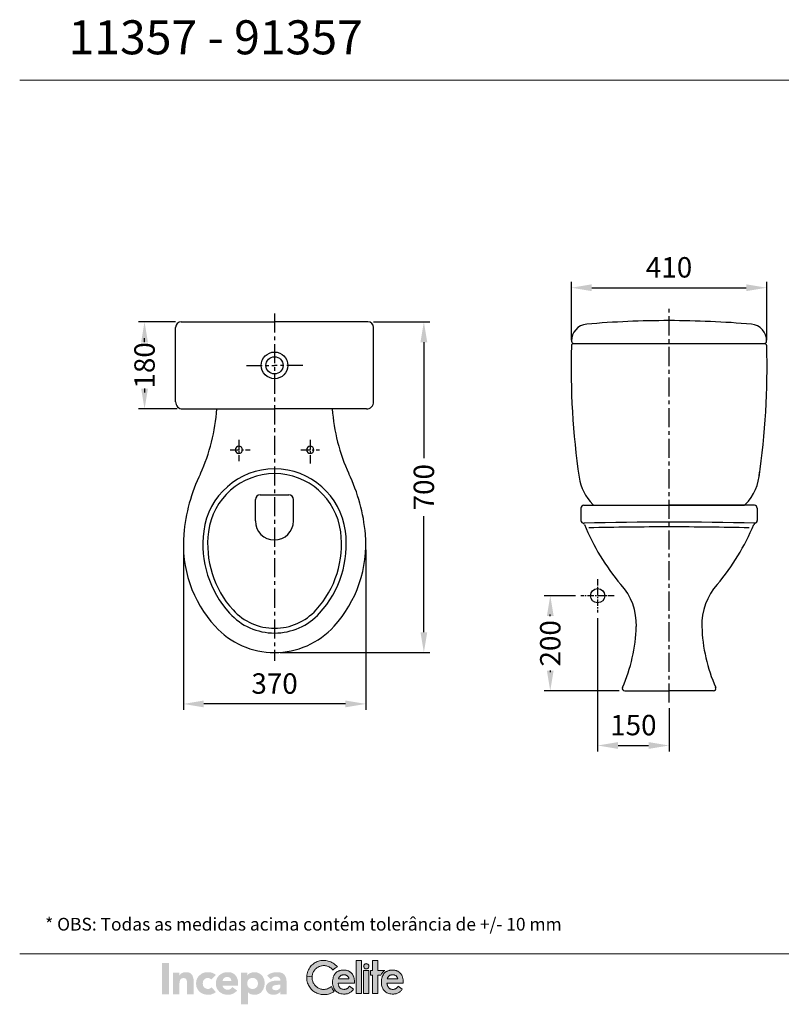
# Model space of a CAD drawing. Extents: x 0 to 420, y 0 to 290.
# Drawn here: x 0 to 224, y 0 to 290 of the extents above; entities that cross this region are included whole.
import ezdxf

# ---------------------------------------------------------------- set-up
doc = ezdxf.new("R2010")
doc.units = 0
doc.header["$LTSCALE"] = 0.15
doc.header["$MEASUREMENT"] = 0
doc.header["$PDMODE"] = 3
doc.header["$PDSIZE"] = 1
doc.linetypes.add('CENTER', pattern=[2, 1.25, -0.25, 0.25, -0.25])
doc.layers.get('DEFPOINTS').update_dxf_attribs({"linetype": 'CONTINUOUS'})
doc.layers.add('LEGENDA', color=7, linetype='CONTINUOUS')
doc.layers.add('PAREDE', color=7, linetype='CONTINUOUS')
doc.styles.add('Arial Unicode MS', font='ARIALUNI.TTF')
doc.dimstyles.get("Standard").update_dxf_attribs({"dimtxt": 40, "dimasz": 40, "dimexe": 11.68, "dimexo": 11.0625, "dimgap": 10, "dimtad": 0, "dimdec": 0, "dimzin": 0, "dimdsep": 46, "dimtxsty": 'Standard', "dimsah": 1, "dimcen": 0.69, "dimclrd": 7, "dimclre": 7, "dimclrt": 7, "dimadec": 0, "dimazin": 0, "dimtfac": 1, "dimtdec": 0, "dimtix": 1, "dimtofl": 0, "dimtmove": 0, "dimatfit": 3, "dimfxl": 0, "dimtvp": 30.1, "dimtolj": 1, "dimtzin": 0, "dimarcsym": 0})

# ---------------------------------------------------------------- blocks, each defined once
blk = doc.blocks.new('*D4')
at = {"layer": 'DEFPOINTS', "color": 0}
for p in [(169.99, 115.3), (190.99, 88.78), (190.99, 76.14)]:
    blk.add_point(p, dxfattribs=at)
at = {"layer": 'PAREDE', "color": 7, "linetype": 'Continuous', "lineweight": -2}
for p, q in [((169.99, 113.64), (169.99, 74.39)), ((190.99, 87.12), (190.99, 74.39)), ((175.99, 76.14), (184.99, 76.14))]:
    blk.add_line(p, q, dxfattribs=at)
at = {"layer": 'PAREDE', "color": 7, "linetype": 'Continuous'}
for points in [[(175.99, 77.14), (175.99, 75.14), (169.99, 76.14)], [(184.99, 75.14), (184.99, 77.14), (190.99, 76.14)]]:
    blk.add_solid(points, dxfattribs=at)
at = {"layer": 'PAREDE', "color": 7, "linetype": 'Continuous', "insert": (180.49, 82.14), "char_height": 6, "attachment_point": 5}
blk.add_mtext('\\A1;{\\A1;150}', dxfattribs=at)
blk = doc.blocks.new('*D5')
at = {"layer": 'DEFPOINTS', "color": 0}
for p in [(165.09, 120.2), (156.05, 92.2), (177.94, 92.2)]:
    blk.add_point(p, dxfattribs=at)
at = {"layer": 'PAREDE', "color": 7, "linetype": 'Continuous', "lineweight": -2}
for p, q in [((163.43, 120.2), (154.29, 120.2)), ((156.05, 114.2), (156.05, 114.7)), ((156.05, 98.2), (156.05, 97.7)), ((176.28, 92.2), (154.29, 92.2))]:
    blk.add_line(p, q, dxfattribs=at)
at = {"layer": 'PAREDE', "color": 7, "linetype": 'Continuous'}
for points in [[(157.05, 114.2), (155.05, 114.2), (156.05, 120.2)], [(155.05, 98.2), (157.05, 98.2), (156.05, 92.2)]]:
    blk.add_solid(points, dxfattribs=at)
at = {"layer": 'PAREDE', "color": 7, "linetype": 'Continuous', "insert": (156.05, 106.2), "char_height": 6, "attachment_point": 5, "rotation": 90}
blk.add_mtext('\\A1;{\\A1;200}', dxfattribs=at)
blk = doc.blocks.new('*D6')
at = {"layer": 'DEFPOINTS', "color": 0}
for p in [(47.52, 200.78), (36.72, 175.16), (47.94, 175.16)]:
    blk.add_point(p, dxfattribs=at)
at = {"layer": 'PAREDE', "color": 7, "linetype": 'Continuous', "lineweight": -2}
for p, q in [((45.87, 200.78), (34.97, 200.78)), ((36.72, 194.78), (36.72, 195.97)), ((36.72, 181.16), (36.72, 179.97)), ((46.29, 175.16), (34.97, 175.16))]:
    blk.add_line(p, q, dxfattribs=at)
at = {"layer": 'PAREDE', "color": 7, "linetype": 'Continuous'}
for points in [[(37.72, 194.78), (35.72, 194.78), (36.72, 200.78)], [(35.72, 181.16), (37.72, 181.16), (36.72, 175.16)]]:
    blk.add_solid(points, dxfattribs=at)
at = {"layer": 'PAREDE', "color": 7, "linetype": 'Continuous', "insert": (36.72, 187.97), "char_height": 6, "attachment_point": 5, "rotation": 90}
blk.add_mtext('\\A1;{\\A1;180}', dxfattribs=at)
blk = doc.blocks.new('*D7')
at = {"layer": 'DEFPOINTS', "color": 0}
for p in [(48.13, 135.34), (101.8, 135.34), (48.13, 88.37)]:
    blk.add_point(p, dxfattribs=at)
at = {"layer": 'PAREDE', "color": 7, "linetype": 'Continuous', "lineweight": -2}
for p, q in [((48.13, 133.68), (48.13, 86.62)), ((101.8, 133.68), (101.8, 86.62)), ((95.8, 88.37), (54.13, 88.37))]:
    blk.add_line(p, q, dxfattribs=at)
at = {"layer": 'PAREDE', "color": 7, "linetype": 'Continuous'}
for points in [[(54.13, 89.37), (54.13, 87.37), (48.13, 88.37)], [(95.8, 87.37), (95.8, 89.37), (101.8, 88.37)]]:
    blk.add_solid(points, dxfattribs=at)
at = {"layer": 'PAREDE', "color": 7, "linetype": 'Continuous', "insert": (74.96, 94.37), "char_height": 6, "attachment_point": 5}
blk.add_mtext('\\A1;{\\A1;370}', dxfattribs=at)
blk = doc.blocks.new('*D8')
at = {"layer": 'DEFPOINTS', "color": 0}
for p in [(102.4, 200.78), (74.96, 103.48), (118.87, 103.48)]:
    blk.add_point(p, dxfattribs=at)
at = {"layer": 'PAREDE', "color": 7, "linetype": 'Continuous', "lineweight": -2}
for p, q in [((104.06, 200.78), (120.62, 200.78)), ((118.87, 194.78), (118.87, 160.63)), ((118.87, 109.48), (118.87, 143.63)), ((76.62, 103.48), (120.62, 103.48))]:
    blk.add_line(p, q, dxfattribs=at)
at = {"layer": 'PAREDE', "color": 7, "linetype": 'Continuous'}
for points in [[(119.87, 194.78), (117.87, 194.78), (118.87, 200.78)], [(117.87, 109.48), (119.87, 109.48), (118.87, 103.48)]]:
    blk.add_solid(points, dxfattribs=at)
at = {"layer": 'PAREDE', "color": 7, "linetype": 'Continuous', "insert": (118.87, 152.13), "char_height": 6, "attachment_point": 5, "rotation": 90}
blk.add_mtext('\\A1;{\\A1;700}', dxfattribs=at)
blk = doc.blocks.new('*D9')
at = {"layer": 'DEFPOINTS', "color": 0}
for p in [(219.71, 210.82), (162.27, 193.72), (219.71, 193.72)]:
    blk.add_point(p, dxfattribs=at)
at = {"layer": 'PAREDE', "color": 7, "linetype": 'Continuous', "lineweight": -2}
for p, q in [((162.27, 195.38), (162.27, 212.57)), ((219.71, 195.38), (219.71, 212.57)), ((168.27, 210.82), (213.71, 210.82))]:
    blk.add_line(p, q, dxfattribs=at)
at = {"layer": 'PAREDE', "color": 7, "linetype": 'Continuous'}
for points in [[(168.27, 211.82), (168.27, 209.82), (162.27, 210.82)], [(213.71, 209.82), (213.71, 211.82), (219.71, 210.82)]]:
    blk.add_solid(points, dxfattribs=at)
at = {"layer": 'PAREDE', "color": 7, "linetype": 'Continuous', "insert": (190.99, 216.82), "char_height": 6, "attachment_point": 5}
blk.add_mtext('\\A1;{\\A1;410}', dxfattribs=at)

msp = doc.modelspace()

# ---------------------------------------------------------------- hatches: boundary and pattern name
at = {"layer": 'LEGENDA', "lineweight": 18}
h = msp.add_hatch(color=7, dxfattribs=at)
h.paths.add_polyline_path([(65.12, 0), (65.12, 9.3), (66.95, 9.3), (66.95, 8.49), (67.1, 8.65), (67.25, 8.85), (67.46, 9), (67.71, 9.15), (67.96, 9.25), (68.27, 9.35), (68.57, 9.45), (68.93, 9.45), (69.23, 9.45), (69.59, 9.4), (69.89, 9.35), (70.2, 9.2), (70.45, 9.1), (70.71, 8.95), (70.96, 8.75), (71.16, 8.54), (71.37, 8.34), (71.57, 8.09), (71.67, 7.79), (71.82, 7.53), (71.93, 7.23), (71.98, 6.88), (72.03, 6.52), (72.03, 6.17), (72.03, 5.86), (71.98, 5.56), (71.93, 5.21), (71.82, 4.9), (71.72, 4.6), (71.62, 4.35), (71.42, 4.1), (71.27, 3.84), (71.06, 3.59), (70.86, 3.39), (70.61, 3.24), (70.35, 3.08), (70.05, 2.98), (69.79, 2.88), (69.44, 2.83), (69.13, 2.83), (68.83, 2.83), (68.52, 2.83), (68.27, 2.93), (67.96, 2.98), (67.71, 3.08), (67.51, 3.24), (67.3, 3.44), (67.1, 3.64), (67.1, 0)])
h.paths.add_polyline_path([(66.95, 6.47), (66.95, 6.12), (66.95, 5.81), (67.05, 5.46), (67.15, 5.21), (67.35, 4.95), (67.56, 4.8), (67.86, 4.65), (68.17, 4.55), (68.52, 4.55), (68.83, 4.55), (69.18, 4.65), (69.44, 4.8), (69.64, 4.95), (69.84, 5.21), (69.94, 5.46), (70.05, 5.81), (70.1, 6.12), (70.05, 6.47), (69.94, 6.77), (69.84, 7.08), (69.64, 7.28), (69.44, 7.48), (69.18, 7.63), (68.83, 7.74), (68.52, 7.74), (68.17, 7.74), (67.86, 7.63), (67.56, 7.48), (67.35, 7.28), (67.15, 7.08), (67.05, 6.77)], flags=16)
h.paths.add_polyline_path([(57.7, 6.12), (57.7, 5.76), (57.75, 5.41), (57.85, 5.06), (57.95, 4.75), (58.11, 4.45), (58.31, 4.2), (58.51, 3.94), (58.72, 3.69), (58.97, 3.49), (59.28, 3.34), (59.53, 3.19), (59.83, 3.03), (60.19, 2.93), (60.55, 2.88), (60.9, 2.83), (61.26, 2.83), (61.61, 2.83), (62.02, 2.88), (62.37, 2.98), (62.73, 3.13), (63.09, 3.34), (63.39, 3.54), (63.7, 3.79), (63.95, 4.04), (62.58, 5.06), (62.27, 4.75), (61.97, 4.5), (61.82, 4.4), (61.61, 4.35), (61.36, 4.3), (61.15, 4.3), (60.85, 4.3), (60.6, 4.4), (60.39, 4.5), (60.19, 4.65), (59.99, 4.8), (59.83, 5.01), (59.73, 5.26), (59.68, 5.51), (64.25, 5.51), (64.25, 6.12), (64.2, 6.52), (64.2, 6.88), (64.1, 7.18), (64.05, 7.53), (63.9, 7.79), (63.8, 8.09), (63.59, 8.34), (63.44, 8.54), (63.24, 8.75), (62.98, 8.95), (62.73, 9.1), (62.48, 9.25), (62.22, 9.35), (61.92, 9.4), (61.56, 9.45), (61.26, 9.45), (60.9, 9.45), (60.55, 9.4), (60.19, 9.35), (59.83, 9.25), (59.53, 9.1), (59.28, 8.95), (58.97, 8.75), (58.72, 8.54), (58.51, 8.34), (58.31, 8.09), (58.11, 7.79), (57.95, 7.53), (57.85, 7.18), (57.75, 6.88), (57.7, 6.52)])
h.paths.add_polyline_path([(59.68, 6.88), (59.73, 7.08), (59.78, 7.28), (59.88, 7.48), (60.04, 7.68), (60.24, 7.84), (60.49, 7.94), (60.75, 8.04), (61.05, 8.04), (61.31, 8.04), (61.56, 7.94), (61.76, 7.84), (61.92, 7.68), (62.07, 7.53), (62.17, 7.33), (62.22, 7.08), (62.27, 6.88)], flags=16)
h.paths.add_polyline_path([(72.38, 4.75), (72.43, 4.3), (72.59, 3.94), (72.79, 3.59), (73.09, 3.29), (73.4, 3.08), (73.81, 2.93), (74.21, 2.83), (74.67, 2.83), (74.97, 2.83), (75.23, 2.88), (75.53, 2.93), (75.79, 3.03), (76.04, 3.19), (76.3, 3.34), (76.5, 3.54), (76.65, 3.74), (76.7, 3.74), (76.7, 2.98), (78.53, 2.98), (78.53, 6.17), (78.48, 6.93), (78.38, 7.58), (78.28, 7.89), (78.18, 8.14), (78.07, 8.39), (77.92, 8.65), (77.72, 8.8), (77.51, 9), (77.31, 9.15), (77.01, 9.25), (76.7, 9.35), (76.4, 9.4), (75.99, 9.45), (75.58, 9.45), (75.23, 9.45), (74.82, 9.4), (74.47, 9.3), (74.06, 9.2), (73.7, 9.05), (73.4, 8.9), (73.09, 8.7), (72.79, 8.44), (73.86, 7.38), (74.16, 7.68), (74.57, 7.94), (74.77, 8.04), (74.97, 8.09), (75.23, 8.14), (75.43, 8.14), (75.69, 8.14), (75.94, 8.04), (76.14, 7.94), (76.35, 7.84), (76.5, 7.68), (76.6, 7.48), (76.65, 7.23), (76.7, 6.98), (76.04, 6.98), (75.33, 6.98), (74.62, 6.88), (73.91, 6.72), (73.6, 6.57), (73.3, 6.42), (73.04, 6.27), (72.84, 6.02), (72.64, 5.76), (72.48, 5.51), (72.43, 5.16)])
h.paths.add_polyline_path([(74.26, 4.85), (74.31, 4.65), (74.36, 4.5), (74.47, 4.4), (74.57, 4.3), (74.87, 4.2), (75.23, 4.15), (75.48, 4.15), (75.79, 4.2), (76.04, 4.3), (76.24, 4.45), (76.45, 4.6), (76.6, 4.8), (76.65, 5.06), (76.7, 5.31), (76.7, 5.76), (76.19, 5.76), (75.63, 5.71), (75.03, 5.61), (74.72, 5.51), (74.52, 5.36), (74.42, 5.26), (74.31, 5.11), (74.31, 5.01)], flags=16)
h.paths.add_polyline_path([(45.05, 2.98), (45.05, 9.3), (46.93, 9.3), (46.93, 8.44), (47.08, 8.65), (47.23, 8.8), (47.39, 9), (47.64, 9.15), (47.89, 9.25), (48.15, 9.35), (48.45, 9.45), (48.81, 9.45), (49.16, 9.45), (49.47, 9.4), (49.77, 9.35), (50.03, 9.25), (50.23, 9.1), (50.43, 8.95), (50.59, 8.8), (50.74, 8.59), (50.94, 8.14), (51.1, 7.63), (51.15, 7.08), (51.2, 6.47), (51.2, 2.98), (49.22, 2.98), (49.22, 6.07), (49.22, 6.62), (49.06, 7.18), (48.96, 7.43), (48.76, 7.58), (48.5, 7.68), (48.2, 7.74), (47.84, 7.68), (47.59, 7.58), (47.39, 7.43), (47.23, 7.23), (47.13, 6.98), (47.03, 6.72), (47.03, 6.42), (46.98, 6.12), (46.98, 2.98)])
h.paths.add_polyline_path([(51.86, 6.12), (51.91, 5.76), (51.96, 5.41), (52.01, 5.06), (52.16, 4.75), (52.31, 4.45), (52.47, 4.2), (52.67, 3.94), (52.92, 3.69), (53.18, 3.49), (53.43, 3.34), (53.74, 3.19), (54.04, 3.03), (54.35, 2.93), (54.7, 2.88), (55.06, 2.83), (55.41, 2.83), (56.02, 2.83), (56.58, 2.98), (56.89, 3.13), (57.19, 3.24), (57.45, 3.44), (57.7, 3.64), (56.38, 5.01), (56.23, 4.85), (55.97, 4.65), (55.72, 4.55), (55.41, 4.55), (55.06, 4.55), (54.75, 4.65), (54.5, 4.8), (54.25, 4.95), (54.09, 5.21), (53.94, 5.46), (53.89, 5.81), (53.84, 6.12), (53.89, 6.47), (53.94, 6.77), (54.09, 7.08), (54.25, 7.28), (54.5, 7.48), (54.75, 7.63), (55.06, 7.74), (55.41, 7.74), (55.72, 7.68), (55.97, 7.58), (56.23, 7.43), (56.38, 7.28), (57.7, 8.59), (57.45, 8.85), (57.19, 9), (56.89, 9.15), (56.58, 9.3), (56.02, 9.4), (55.41, 9.45), (55.06, 9.45), (54.7, 9.4), (54.35, 9.35), (54.04, 9.25), (53.74, 9.1), (53.43, 8.95), (53.18, 8.75), (52.92, 8.54), (52.67, 8.34), (52.47, 8.09), (52.31, 7.79), (52.16, 7.53), (52.01, 7.18), (51.96, 6.88), (51.91, 6.52)])
h.paths.add_polyline_path([(41.9, 2.98), (41.9, 12.18), (43.93, 12.18), (43.93, 2.98)])
h = msp.add_hatch(color=7, dxfattribs=at)
h.paths.add_polyline_path([(92.02, 6.45), (92.05, 6.04), (92.11, 5.66), (92.18, 5.31), (92.29, 5), (92.35, 4.84), (92.42, 4.69), (92.49, 4.56), (92.56, 4.42), (92.65, 4.3), (92.74, 4.18), (92.83, 4.06), (92.93, 3.95), (93.03, 3.86), (93.14, 3.75), (93.26, 3.66), (93.38, 3.58), (93.62, 3.43), (93.9, 3.3), (94.2, 3.19), (94.5, 3.1), (94.84, 3.04), (95.19, 2.99), (95.44, 2.99), (95.69, 3.01), (95.93, 3.04), (96.16, 3.08), (96.37, 3.13), (96.58, 3.19), (96.78, 3.27), (96.96, 3.36), (97.14, 3.45), (97.31, 3.55), (97.48, 3.68), (97.63, 3.81), (97.78, 3.95), (97.92, 4.1), (98.05, 4.27), (98.17, 4.45), (96.96, 5.31), (96.82, 5.1), (96.67, 4.92), (96.6, 4.84), (96.51, 4.77), (96.41, 4.69), (96.32, 4.63), (96.22, 4.59), (96.11, 4.53), (96, 4.5), (95.88, 4.46), (95.76, 4.43), (95.64, 4.42), (95.5, 4.4), (95.35, 4.4), (95.17, 4.42), (95, 4.45), (94.84, 4.48), (94.68, 4.54), (94.53, 4.6), (94.41, 4.69), (94.29, 4.78), (94.17, 4.87), (94.08, 5), (93.99, 5.13), (93.91, 5.27), (93.84, 5.44), (93.79, 5.6), (93.73, 5.78), (93.7, 5.98), (93.67, 6.18), (98.48, 6.18), (98.46, 6.65), (98.43, 7.09), (98.4, 7.3), (98.37, 7.5), (98.33, 7.7), (98.28, 7.88), (98.23, 8.06), (98.17, 8.23), (98.1, 8.39), (98.02, 8.55), (97.95, 8.7), (97.87, 8.83), (97.78, 8.96), (97.67, 9.09), (97.57, 9.2), (97.46, 9.3), (97.34, 9.41), (97.22, 9.5), (97.1, 9.59), (96.96, 9.67), (96.82, 9.74), (96.67, 9.82), (96.52, 9.88), (96.35, 9.93), (96.2, 9.97), (96.02, 10.02), (95.67, 10.06), (95.29, 10.09), (94.9, 10.06), (94.53, 10.02), (94.37, 9.99), (94.2, 9.94), (94.03, 9.88), (93.88, 9.84), (93.73, 9.76), (93.59, 9.7), (93.46, 9.62), (93.32, 9.53), (93.2, 9.44), (93.08, 9.35), (92.97, 9.24), (92.86, 9.14), (92.76, 9.02), (92.67, 8.89), (92.59, 8.76), (92.5, 8.62), (92.42, 8.48), (92.36, 8.33), (92.3, 8.17), (92.24, 8), (92.15, 7.65), (92.08, 7.29), (92.05, 6.88)])
h.paths.add_polyline_path([(93.73, 7.45), (93.79, 7.61), (93.85, 7.74), (93.91, 7.88), (93.99, 8), (94.06, 8.12), (94.15, 8.21), (94.24, 8.3), (94.35, 8.39), (94.46, 8.47), (94.56, 8.53), (94.68, 8.58), (94.81, 8.62), (94.94, 8.67), (95.08, 8.68), (95.23, 8.7), (95.38, 8.7), (95.52, 8.7), (95.66, 8.68), (95.79, 8.65), (95.91, 8.62), (96.02, 8.58), (96.14, 8.52), (96.23, 8.45), (96.34, 8.38), (96.43, 8.3), (96.51, 8.21), (96.58, 8.11), (96.66, 8), (96.72, 7.88), (96.78, 7.74), (96.82, 7.61), (96.85, 7.45)], flags=16)
h.paths.add_polyline_path([(106.38, 6.44), (106.41, 6.04), (106.46, 5.66), (106.55, 5.31), (106.65, 5), (106.71, 4.84), (106.77, 4.69), (106.85, 4.56), (106.93, 4.42), (107, 4.3), (107.09, 4.18), (107.18, 4.06), (107.27, 3.95), (107.38, 3.84), (107.5, 3.75), (107.61, 3.66), (107.73, 3.57), (107.99, 3.42), (108.26, 3.3), (108.55, 3.18), (108.87, 3.1), (109.2, 3.04), (109.55, 2.99), (109.79, 2.99), (110.05, 3.01), (110.28, 3.04), (110.51, 3.07), (110.72, 3.13), (110.93, 3.19), (111.13, 3.27), (111.31, 3.34), (111.49, 3.45), (111.67, 3.55), (111.83, 3.68), (111.99, 3.81), (112.13, 3.95), (112.27, 4.1), (112.4, 4.27), (112.52, 4.43), (111.31, 5.3), (111.17, 5.1), (111.04, 4.92), (110.95, 4.83), (110.85, 4.75), (110.76, 4.69), (110.67, 4.63), (110.57, 4.57), (110.46, 4.53), (110.35, 4.48), (110.23, 4.45), (110.11, 4.42), (109.99, 4.4), (109.85, 4.4), (109.72, 4.4), (109.53, 4.4), (109.35, 4.43), (109.19, 4.48), (109.03, 4.54), (108.9, 4.6), (108.76, 4.68), (108.64, 4.77), (108.53, 4.87), (108.43, 5), (108.34, 5.12), (108.26, 5.27), (108.2, 5.42), (108.14, 5.59), (108.09, 5.77), (108.05, 5.97), (108.03, 6.18), (112.83, 6.18), (112.83, 6.65), (112.78, 7.09), (112.77, 7.3), (112.72, 7.5), (112.69, 7.7), (112.63, 7.88), (112.58, 8.04), (112.52, 8.23), (112.46, 8.38), (112.39, 8.53), (112.31, 8.68), (112.22, 8.82), (112.13, 8.96), (112.02, 9.08), (111.93, 9.2), (111.81, 9.3), (111.7, 9.41), (111.57, 9.5), (111.45, 9.59), (111.31, 9.67), (111.17, 9.74), (111.02, 9.8), (110.87, 9.87), (110.72, 9.93), (110.55, 9.97), (110.38, 10), (110.02, 10.06), (109.64, 10.09), (109.25, 10.06), (108.88, 10.02), (108.72, 9.97), (108.55, 9.93), (108.38, 9.88), (108.23, 9.82), (108.08, 9.76), (107.94, 9.68), (107.81, 9.61), (107.67, 9.53), (107.55, 9.44), (107.43, 9.33), (107.32, 9.24), (107.21, 9.12), (107.12, 9.02), (107.03, 8.88), (106.94, 8.76), (106.87, 8.62), (106.79, 8.47), (106.71, 8.32), (106.65, 8.17), (106.59, 8), (106.5, 7.65), (106.44, 7.27), (106.39, 6.88)])
h.paths.add_polyline_path([(108.09, 7.45), (108.14, 7.61), (108.2, 7.74), (108.26, 7.88), (108.34, 8), (108.41, 8.12), (108.5, 8.21), (108.59, 8.3), (108.7, 8.39), (108.81, 8.47), (108.91, 8.53), (109.03, 8.58), (109.17, 8.62), (109.29, 8.67), (109.44, 8.68), (109.58, 8.7), (109.73, 8.7), (109.88, 8.7), (110.02, 8.68), (110.14, 8.65), (110.26, 8.62), (110.38, 8.58), (110.49, 8.52), (110.6, 8.45), (110.69, 8.38), (110.78, 8.3), (110.87, 8.21), (110.95, 8.11), (111.01, 8), (111.07, 7.88), (111.13, 7.74), (111.17, 7.61), (111.22, 7.45)], flags=16)
h.paths.add_polyline_path([(84.43, 8.11), (84.43, 7.71), (84.45, 7.33), (84.49, 6.97), (84.57, 6.6), (84.66, 6.25), (84.8, 5.92), (84.93, 5.6), (85.1, 5.3), (85.3, 5.01), (85.49, 4.74), (85.72, 4.48), (85.96, 4.24), (86.22, 4.01), (86.49, 3.8), (86.78, 3.62), (87.07, 3.45), (87.37, 3.3), (87.69, 3.16), (88.03, 3.05), (88.36, 2.98), (88.69, 2.9), (89.04, 2.87), (89.39, 2.86), (89.74, 2.86), (90.09, 2.89), (90.44, 2.93), (90.79, 3.02), (91.14, 3.13), (91.48, 3.27), (91.82, 3.42), (92.15, 3.62), (92.49, 3.83), (92.36, 3.99), (92.24, 4.15), (92.14, 4.33), (92.05, 4.5), (91.95, 4.68), (91.88, 4.86), (91.8, 5.04), (91.74, 5.24), (91.42, 5.03), (91.12, 4.84), (90.82, 4.71), (90.51, 4.59), (90.23, 4.5), (89.94, 4.43), (89.65, 4.4), (89.38, 4.39), (89.1, 4.4), (88.84, 4.43), (88.59, 4.48), (88.34, 4.56), (88.12, 4.65), (87.89, 4.75), (87.66, 4.89), (87.46, 5.03), (87.27, 5.18), (87.09, 5.34), (86.92, 5.53), (86.75, 5.71), (86.62, 5.91), (86.48, 6.1), (86.36, 6.32), (86.25, 6.53), (86.18, 6.74), (86.1, 6.97), (86.04, 7.18), (85.99, 7.41), (85.98, 7.62), (85.98, 7.85), (85.99, 8.06), (86.02, 8.26)])
h.paths.add_polyline_path([(84.43, 8.11), (84.48, 8.55), (84.54, 8.97), (84.64, 9.38), (84.76, 9.76), (84.92, 10.12), (85.1, 10.46), (85.3, 10.78), (85.52, 11.08), (85.75, 11.37), (86.02, 11.63), (86.3, 11.85), (86.58, 12.07), (86.89, 12.26), (87.21, 12.43), (87.54, 12.57), (87.87, 12.69), (88.22, 12.78), (88.59, 12.85), (88.95, 12.9), (89.32, 12.91), (89.68, 12.9), (90.04, 12.87), (90.41, 12.81), (90.77, 12.73), (91.14, 12.61), (91.5, 12.47), (91.85, 12.29), (92.18, 12.1), (92.52, 11.87), (92.83, 11.61), (93.15, 11.32), (93.44, 11), (93.26, 10.93), (93.09, 10.84), (92.91, 10.73), (92.76, 10.62), (92.59, 10.5), (92.44, 10.37), (92.3, 10.23), (92.17, 10.08), (91.94, 10.31), (91.71, 10.52), (91.47, 10.7), (91.23, 10.87), (90.98, 11), (90.74, 11.12), (90.48, 11.22), (90.23, 11.29), (89.98, 11.34), (89.72, 11.37), (89.48, 11.38), (89.22, 11.37), (88.98, 11.34), (88.74, 11.31), (88.5, 11.25), (88.27, 11.17), (88.04, 11.08), (87.83, 10.96), (87.62, 10.84), (87.42, 10.71), (87.22, 10.56), (87.04, 10.4), (86.87, 10.23), (86.72, 10.05), (86.57, 9.85), (86.45, 9.65), (86.33, 9.44), (86.24, 9.21), (86.16, 8.99), (86.08, 8.76), (86.04, 8.52), (86.02, 8.26)])
h.paths.add_polyline_path([(103.16, 9.99), (103.18, 8.56), (103.79, 8.56), (103.79, 3.21), (105.36, 3.21), (105.36, 8.56), (106.26, 8.56), (106.35, 8.77), (106.46, 8.97), (106.59, 9.17), (106.73, 9.35), (106.88, 9.52), (107.05, 9.68), (107.21, 9.85), (107.4, 9.99), (105.36, 9.99), (105.36, 12.91), (103.79, 12.91), (103.79, 9.99)])
h.paths.add_polyline_path([(98.95, 12.91), (98.95, 3.19), (100.52, 3.19), (100.52, 12.91)])
h.paths.add_polyline_path([(101.12, 9.96), (101.12, 3.21), (102.71, 3.21), (102.71, 9.96)])
h.paths.add_polyline_path([(101.16, 11.19), (101.18, 11.11), (101.18, 11.03), (101.21, 10.96), (101.22, 10.88), (101.3, 10.76), (101.39, 10.64), (101.51, 10.55), (101.63, 10.47), (101.71, 10.46), (101.78, 10.43), (101.86, 10.43), (101.94, 10.41), (102.01, 10.43), (102.09, 10.43), (102.16, 10.46), (102.24, 10.47), (102.36, 10.55), (102.48, 10.64), (102.57, 10.76), (102.65, 10.88), (102.66, 10.96), (102.69, 11.03), (102.69, 11.11), (102.71, 11.19), (102.69, 11.26), (102.69, 11.34), (102.66, 11.41), (102.65, 11.49), (102.57, 11.61), (102.48, 11.73), (102.36, 11.82), (102.24, 11.9), (102.16, 11.91), (102.09, 11.94), (102.01, 11.94), (101.94, 11.96), (101.86, 11.94), (101.78, 11.94), (101.71, 11.91), (101.63, 11.9), (101.51, 11.82), (101.39, 11.73), (101.3, 11.61), (101.22, 11.49), (101.21, 11.41), (101.18, 11.34), (101.18, 11.26)])

# ---------------------------------------------------------------- linework, layer by layer
at = {"layer": 'LEGENDA', "color": 7, "lineweight": 18}
for p, q in [((420, 271.86), (0, 271.86)), ((0, 14.86), (420, 14.86)), ((0, 14.86), (420, 14.86))]:
    msp.add_line(p, q, dxfattribs=at)
for points in [[(84.43, 8.11), (86.02, 8.26), (86.04, 8.52), (86.08, 8.76), (86.16, 8.99), (86.24, 9.21), (86.33, 9.44), (86.45, 9.65), (86.57, 9.85), (86.72, 10.05), (86.87, 10.23), (87.04, 10.4), (87.22, 10.56), (87.42, 10.71), (87.62, 10.84), (87.83, 10.96), (88.04, 11.08), (88.27, 11.17), (88.5, 11.25), (88.74, 11.31), (88.98, 11.34), (89.22, 11.37), (89.48, 11.38), (89.72, 11.37), (89.98, 11.34), (90.23, 11.29), (90.48, 11.22), (90.74, 11.12), (90.98, 11), (91.23, 10.87), (91.47, 10.7), (91.71, 10.52), (91.94, 10.31), (92.17, 10.08), (92.3, 10.23), (92.44, 10.37), (92.59, 10.5), (92.76, 10.62), (92.91, 10.73), (93.09, 10.84), (93.26, 10.93), (93.44, 11), (93.15, 11.32), (92.83, 11.61), (92.52, 11.87), (92.18, 12.1), (91.85, 12.29), (91.5, 12.47), (91.14, 12.61), (90.77, 12.73), (90.41, 12.81), (90.04, 12.87), (89.68, 12.9), (89.32, 12.91), (88.95, 12.9), (88.59, 12.85), (88.22, 12.78), (87.87, 12.69), (87.54, 12.57), (87.21, 12.43), (86.89, 12.26), (86.58, 12.07), (86.3, 11.85), (86.02, 11.63), (85.75, 11.37), (85.52, 11.08), (85.3, 10.78), (85.1, 10.46), (84.92, 10.12), (84.76, 9.76), (84.64, 9.38), (84.54, 8.97), (84.48, 8.55), (84.43, 8.11)], [(98.95, 3.19), (100.52, 3.19), (100.52, 12.91), (98.95, 12.91), (98.95, 3.19)], [(101.94, 11.96), (102.01, 11.94), (102.09, 11.94), (102.16, 11.91), (102.24, 11.9), (102.36, 11.82), (102.48, 11.73), (102.57, 11.61), (102.65, 11.49), (102.66, 11.41), (102.69, 11.34), (102.69, 11.26), (102.71, 11.19), (102.69, 11.11), (102.69, 11.03), (102.66, 10.96), (102.65, 10.88), (102.57, 10.76), (102.48, 10.64), (102.36, 10.55), (102.24, 10.47), (102.16, 10.46), (102.09, 10.43), (102.01, 10.43), (101.94, 10.41), (101.86, 10.43), (101.78, 10.43), (101.71, 10.46), (101.63, 10.47), (101.51, 10.55), (101.39, 10.64), (101.3, 10.76), (101.22, 10.88), (101.21, 10.96), (101.18, 11.03), (101.18, 11.11), (101.16, 11.19), (101.18, 11.26), (101.18, 11.34), (101.21, 11.41), (101.22, 11.49), (101.3, 11.61), (101.39, 11.73), (101.51, 11.82), (101.63, 11.9), (101.71, 11.91), (101.78, 11.94), (101.86, 11.94), (101.94, 11.96)], [(103.79, 12.91), (105.36, 12.91), (105.36, 9.99), (107.4, 9.99), (107.21, 9.85), (107.05, 9.68), (106.88, 9.52), (106.73, 9.35), (106.59, 9.17), (106.46, 8.97), (106.35, 8.77), (106.26, 8.56), (105.36, 8.56), (105.36, 3.21), (103.79, 3.21), (103.79, 8.56), (103.18, 8.56), (103.16, 9.99), (103.79, 9.99), (103.79, 12.91)], [(93.67, 6.18), (98.48, 6.18), (98.46, 6.65), (98.43, 7.09), (98.4, 7.3), (98.37, 7.5), (98.33, 7.7), (98.28, 7.88), (98.23, 8.06), (98.17, 8.23), (98.1, 8.39), (98.02, 8.55), (97.95, 8.7), (97.87, 8.83), (97.78, 8.96), (97.67, 9.09), (97.57, 9.2), (97.46, 9.3), (97.34, 9.41), (97.22, 9.5), (97.1, 9.59), (96.96, 9.67), (96.82, 9.74), (96.67, 9.82), (96.52, 9.88), (96.35, 9.93), (96.2, 9.97), (96.02, 10.02), (95.67, 10.06), (95.29, 10.09), (94.9, 10.06), (94.53, 10.02), (94.37, 9.99), (94.2, 9.94), (94.03, 9.88), (93.88, 9.84), (93.73, 9.76), (93.59, 9.7), (93.46, 9.62), (93.32, 9.53), (93.2, 9.44), (93.08, 9.35), (92.97, 9.24), (92.86, 9.14), (92.76, 9.02), (92.67, 8.89), (92.59, 8.76), (92.5, 8.62), (92.42, 8.48), (92.36, 8.33), (92.3, 8.17), (92.24, 8), (92.15, 7.65), (92.08, 7.29), (92.05, 6.88), (92.02, 6.45), (92.05, 6.04), (92.11, 5.66), (92.18, 5.31), (92.29, 5), (92.35, 4.84), (92.42, 4.69), (92.49, 4.56), (92.56, 4.42), (92.65, 4.3), (92.74, 4.18), (92.83, 4.06), (92.93, 3.95), (93.03, 3.86), (93.14, 3.75), (93.26, 3.66), (93.38, 3.58), (93.62, 3.43), (93.9, 3.3), (94.2, 3.19), (94.5, 3.1), (94.84, 3.04), (95.19, 2.99), (95.44, 2.99), (95.69, 3.01), (95.93, 3.04), (96.16, 3.08), (96.37, 3.13), (96.58, 3.19), (96.78, 3.27), (96.96, 3.36), (97.14, 3.45), (97.31, 3.55), (97.48, 3.68), (97.63, 3.81), (97.78, 3.95), (97.92, 4.1), (98.05, 4.27), (98.17, 4.45), (96.96, 5.31), (96.82, 5.1), (96.67, 4.92), (96.6, 4.84), (96.51, 4.77), (96.41, 4.69), (96.32, 4.63), (96.22, 4.59), (96.11, 4.53), (96, 4.5), (95.88, 4.46), (95.76, 4.43), (95.64, 4.42), (95.5, 4.4), (95.35, 4.4), (95.17, 4.42), (95, 4.45), (94.84, 4.48), (94.68, 4.54), (94.53, 4.6), (94.41, 4.69), (94.29, 4.78), (94.17, 4.87), (94.08, 5), (93.99, 5.13), (93.91, 5.27), (93.84, 5.44), (93.79, 5.6), (93.73, 5.78), (93.7, 5.98), (93.67, 6.18)], [(93.73, 7.45), (96.85, 7.45), (96.82, 7.61), (96.78, 7.74), (96.72, 7.88), (96.66, 8), (96.58, 8.11), (96.51, 8.21), (96.43, 8.3), (96.34, 8.38), (96.23, 8.45), (96.14, 8.52), (96.02, 8.58), (95.91, 8.62), (95.79, 8.65), (95.66, 8.68), (95.52, 8.7), (95.38, 8.7), (95.23, 8.7), (95.08, 8.68), (94.94, 8.67), (94.81, 8.62), (94.68, 8.58), (94.56, 8.53), (94.46, 8.47), (94.35, 8.39), (94.24, 8.3), (94.15, 8.21), (94.06, 8.12), (93.99, 8), (93.91, 7.88), (93.85, 7.74), (93.79, 7.61), (93.73, 7.45)], [(101.12, 3.21), (102.71, 3.21), (102.71, 9.96), (101.12, 9.96), (101.12, 3.21)], [(108.03, 6.18), (112.83, 6.18), (112.83, 6.65), (112.78, 7.09), (112.77, 7.3), (112.72, 7.5), (112.69, 7.7), (112.63, 7.88), (112.58, 8.04), (112.52, 8.23), (112.46, 8.38), (112.39, 8.53), (112.31, 8.68), (112.22, 8.82), (112.13, 8.96), (112.02, 9.08), (111.93, 9.2), (111.81, 9.3), (111.7, 9.41), (111.57, 9.5), (111.45, 9.59), (111.31, 9.67), (111.17, 9.74), (111.02, 9.8), (110.87, 9.87), (110.72, 9.93), (110.55, 9.97), (110.38, 10), (110.02, 10.06), (109.64, 10.09), (109.25, 10.06), (108.88, 10.02), (108.72, 9.97), (108.55, 9.93), (108.38, 9.88), (108.23, 9.82), (108.08, 9.76), (107.94, 9.68), (107.81, 9.61), (107.67, 9.53), (107.55, 9.44), (107.43, 9.33), (107.32, 9.24), (107.21, 9.12), (107.12, 9.02), (107.03, 8.88), (106.94, 8.76), (106.87, 8.62), (106.79, 8.47), (106.71, 8.32), (106.65, 8.17), (106.59, 8), (106.5, 7.65), (106.44, 7.27), (106.39, 6.88), (106.38, 6.44), (106.41, 6.04), (106.46, 5.66), (106.55, 5.31), (106.65, 5), (106.71, 4.84), (106.77, 4.69), (106.85, 4.56), (106.93, 4.42), (107, 4.3), (107.09, 4.18), (107.18, 4.06), (107.27, 3.95), (107.38, 3.84), (107.5, 3.75), (107.61, 3.66), (107.73, 3.57), (107.99, 3.42), (108.26, 3.3), (108.55, 3.18), (108.87, 3.1), (109.2, 3.04), (109.55, 2.99), (109.79, 2.99), (110.05, 3.01), (110.28, 3.04), (110.51, 3.07), (110.72, 3.13), (110.93, 3.19), (111.13, 3.27), (111.31, 3.34), (111.49, 3.45), (111.67, 3.55), (111.83, 3.68), (111.99, 3.81), (112.13, 3.95), (112.27, 4.1), (112.4, 4.27), (112.52, 4.43), (111.31, 5.3), (111.17, 5.1), (111.04, 4.92), (110.95, 4.83), (110.85, 4.75), (110.76, 4.69), (110.67, 4.63), (110.57, 4.57), (110.46, 4.53), (110.35, 4.48), (110.23, 4.45), (110.11, 4.42), (109.99, 4.4), (109.85, 4.4), (109.72, 4.4), (109.53, 4.4), (109.35, 4.43), (109.19, 4.48), (109.03, 4.54), (108.9, 4.6), (108.76, 4.68), (108.64, 4.77), (108.53, 4.87), (108.43, 5), (108.34, 5.12), (108.26, 5.27), (108.2, 5.42), (108.14, 5.59), (108.09, 5.77), (108.05, 5.97), (108.03, 6.18)], [(108.09, 7.45), (111.22, 7.45), (111.17, 7.61), (111.13, 7.74), (111.07, 7.88), (111.01, 8), (110.95, 8.11), (110.87, 8.21), (110.78, 8.3), (110.69, 8.38), (110.6, 8.45), (110.49, 8.52), (110.38, 8.58), (110.26, 8.62), (110.14, 8.65), (110.02, 8.68), (109.88, 8.7), (109.73, 8.7), (109.58, 8.7), (109.44, 8.68), (109.29, 8.67), (109.17, 8.62), (109.03, 8.58), (108.91, 8.53), (108.81, 8.47), (108.7, 8.39), (108.59, 8.3), (108.5, 8.21), (108.41, 8.12), (108.34, 8), (108.26, 7.88), (108.2, 7.74), (108.14, 7.61), (108.09, 7.45)], [(86.02, 8.26), (84.43, 8.11), (84.43, 7.71), (84.45, 7.33), (84.49, 6.97), (84.57, 6.6), (84.66, 6.25), (84.8, 5.92), (84.93, 5.6), (85.1, 5.3), (85.3, 5.01), (85.49, 4.74), (85.72, 4.48), (85.96, 4.24), (86.22, 4.01), (86.49, 3.8), (86.78, 3.62), (87.07, 3.45), (87.37, 3.3), (87.69, 3.16), (88.03, 3.05), (88.36, 2.98), (88.69, 2.9), (89.04, 2.87), (89.39, 2.86), (89.74, 2.86), (90.09, 2.89), (90.44, 2.93), (90.79, 3.02), (91.14, 3.13), (91.48, 3.27), (91.82, 3.42), (92.15, 3.62), (92.49, 3.83), (92.36, 3.99), (92.24, 4.15), (92.14, 4.33), (92.05, 4.5), (91.95, 4.68), (91.88, 4.86), (91.8, 5.04), (91.74, 5.24), (91.42, 5.03), (91.12, 4.84), (90.82, 4.71), (90.51, 4.59), (90.23, 4.5), (89.94, 4.43), (89.65, 4.4), (89.38, 4.39), (89.1, 4.4), (88.84, 4.43), (88.59, 4.48), (88.34, 4.56), (88.12, 4.65), (87.89, 4.75), (87.66, 4.89), (87.46, 5.03), (87.27, 5.18), (87.09, 5.34), (86.92, 5.53), (86.75, 5.71), (86.62, 5.91), (86.48, 6.1), (86.36, 6.32), (86.25, 6.53), (86.18, 6.74), (86.1, 6.97), (86.04, 7.18), (85.99, 7.41), (85.98, 7.62), (85.98, 7.85), (85.99, 8.06), (86.02, 8.26)], [(108.09, 7.45), (111.22, 7.45), (111.22, 7.45), (108.09, 7.45), (108.09, 7.45)]]:
    msp.add_lwpolyline(points, close=True, dxfattribs=at)
at = {"layer": 'PAREDE', "color": 7, "linetype": 'CENTER', "ltscale": 30}
for p, q in [((74.96, 203.24), (74.96, 101.05)), ((190.99, 88.78), (190.99, 204.91))]:
    msp.add_line(p, q, dxfattribs=at)
at = {"layer": 'PAREDE', "color": 7, "linetype": 'Continuous', "ltscale": 5}
for p, q in [((47.52, 200.78), (74.96, 200.78)), ((102.4, 200.78), (74.96, 200.78)), ((45.84, 177.26), (45.84, 199.1)), ((104.08, 177.26), (104.08, 199.1)), ((47.94, 175.16), (74.96, 175.16)), ((101.98, 175.16), (74.96, 175.16))]:
    msp.add_line(p, q, dxfattribs=at)
at = {"layer": 'PAREDE', "color": 7, "linetype": 'CENTER', "ltscale": 25}
for p in [(66.67, 187.97), (83.26, 187.97)]:
    msp.add_line(p, (74.96, 187.97), dxfattribs=at)
at = {"layer": 'PAREDE', "color": 7, "linetype": 'CENTER', "ltscale": 15}
for p, q in [((64.46, 166.08), (64.46, 159.82)), ((85.46, 166.06), (85.46, 159.1)), ((61.88, 163.12), (67.76, 163.12)), ((82.68, 163.12), (88.13, 163.12))]:
    msp.add_line(p, q, dxfattribs=at)
at = {"layer": 'PAREDE', "color": 7, "linetype": 'Continuous'}
for p, q in [((165.07, 145.96), (165.07, 142.38)), ((216.92, 145.96), (216.92, 142.38))]:
    msp.add_line(p, q, dxfattribs=at)
at = {"layer": 'PAREDE', "color": 7, "linetype": 'CENTER', "ltscale": 10}
for p, q in [((169.99, 125.1), (169.99, 115.3)), ((174.89, 120.2), (165.09, 120.2))]:
    msp.add_line(p, q, dxfattribs=at)
at = {"layer": 'PAREDE', "color": 7, "linetype": 'Continuous'}
for points in [[(162.97, 194.4, 0), (219.01, 194.4, 0)], [(69.31, 142.2, 0), (69.31, 148.5, 0)], [(70.71, 149.9, 0), (79.11, 149.9, 0)], [(80.51, 142.2, 0), (80.51, 148.5, 0)], [(165.91, 146.8, 0), (190.99, 146.8, 0)], [(169.27, 146.8, 0), (212.72, 146.8, 0)], [(216.08, 146.8, 0), (190.99, 146.8, 0)], [(177.94, 92.2, 0), (190.99, 92.2, 0)], [(204.05, 92.2, 0), (190.99, 92.2, 0)]]:
    msp.add_polyline3d(points, dxfattribs=at)
at = {"layer": 'PAREDE', "color": 7, "linetype": 'Continuous', "ltscale": 5}
for centre, radius in [((74.96, 187.97), 3.92), ((74.96, 187.97), 2.52), ((169.99, 120.2), 2.1)]:
    msp.add_circle(centre, radius, dxfattribs=at)
for centre, radius, start, end in [((47.52, 199.1), 1.68, 90.0046, 179.9954), ((102.4, 199.1), 1.68, 0.0046, 89.9954), ((47.94, 177.26), 2.1, 179.9948, 270.0052), ((101.98, 177.26), 2.1, 269.9948, 0.0052)]:
    msp.add_arc(centre, radius, start, end, dxfattribs=at)
at = {"layer": 'PAREDE', "color": 7, "linetype": 'Continuous'}
for centre, radius, start, end in [((167.19, 195.21), 4.9, 94.9636, 181.4327), ((190.99, -78.86), 280, 90, 94.963), ((191.06, -78.87), 280, 85.0438, 90), ((214.8, 195.21), 4.9, 358.5661, 85.0304), ((162.97, 193.7), 0.7, 90.3722, 178.383), ((162.99, 195.1), 0.7, 181.4324, 270), ((218.99, 195.1), 0.7, 268.9037, 358.5863), ((219.01, 193.7), 0.7, 1.6273, 90), ((386.19, 187.4), 224, 178.3839, 188.304), ((-4.18, 187.4), 223.99, 351.6958, 1.6167), ((2.32, 179.23), 55.84, 335.5452, 355.811), ((147.61, 179.23), 55.84, 184.189, 204.4548), ((64.46, 163.12), 1.05, 90, 270), ((64.46, 163.12), 1.05, 270, 90), ((85.46, 163.12), 1.05, 90, 270), ((85.46, 163.12), 1.05, 270, 90), ((74.96, 136.5), 21.02, 7.3549, 172.6451), ((203.6, 157.07), 14, 314.4628, 358.0667), ((97.93, 134.19), 49.84, 153.9238, 175.3007), ((74.96, 136.5), 19.62, 7.3549, 172.6451), ((52, 134.19), 49.84, 4.6993, 26.0762), ((178.39, 157.07), 14, 188.3039, 225.5373), ((70.71, 148.5), 1.4, 90.0013, 179.9987), ((79.11, 148.5), 1.4, 0.0013, 89.9987), ((165.91, 145.96), 0.84, 90, 180), ((169.27, 147.78), 0.98, 225.5364, 269.6286), ((212.72, 147.78), 0.98, 270, 314.4381), ((216.08, 145.96), 0.84, 0, 90), ((74.91, 142.2), 5.6, 180, 0), ((165.91, 142.38), 0.84, 180, 268.9284), ((216.08, 142.38), 0.84, 271.0716, 0), ((83.97, 135.34), 30.1, 172.646, 222.3117), ((65.96, 135.34), 30.1, 317.6882, 7.355), ((165.3, 140.81), 0.84, 23.5739, 68.9903), ((190.97, -897.52), 1039.36, 88.60574, 91.38241), ((227.52, 166.49), 66.47, 202.416, 220.2662), ((190.97, -897.52), 1037.96, 89.99847, 91.29999), ((191.02, -897.52), 1037.96, 88.70001, 90.00153), ((154.47, 166.49), 66.46, 319.7336, 337.5849), ((216.68, 140.81), 0.84, 111.0097, 156.4261), ((83.97, 135.34), 35.84, 175.3028, 222.3127), ((83.97, 135.34), 28.7, 172.646, 222.3117), ((65.96, 135.34), 28.7, 317.6882, 7.355), ((65.96, 135.34), 35.84, 317.6873, 4.6972), ((163.88, 111.73), 17.5, 358.0592, 42.3903), ((218.11, 111.73), 17.5, 137.6097, 181.9408), ((74.96, 127.14), 16.52, 222.3119, 317.6881), ((74.96, 127.14), 17.92, 222.3119, 317.6881), ((74.96, 127.14), 23.66, 222.3112, 317.6888), ((132.39, 112.8), 49, 336.3988, 358.0571), ((249.6, 112.8), 49, 181.9429, 203.6012), ((177.94, 92.9), 0.7, 156.4068, 269.5877), ((204.05, 92.9), 0.7, 270.9137, 23.5995)]:
    msp.add_arc(centre, radius, start, end, dxfattribs=at)

# ---------------------------------------------------------------- texts
at = {"layer": 'LEGENDA', "color": 7, "linetype": 'Continuous', "lineweight": 13, "style": 'Arial Unicode MS'}
for s, height, p in [('11357 - 91357', 10, (14.36, 279.49)), ('* OBS: Todas as medidas acima contém tolerância de +/- 10 mm', 3.75, (7.48, 21.69))]:
    msp.add_text(s, height=height, dxfattribs=at).set_placement(p)

# ---------------------------------------------------------------- dimensions: what is measured, and where the dimension line sits
at = {"layer": 'PAREDE', "color": 7, "linetype": 'Continuous'}
for base, p1, p2, text, picture, middle in [((219.71, 210.82), (162.27, 193.72), (219.71, 193.72), '{\\A1;410}', '*D9', (190.99, 210.82)), ((48.13, 88.37), (101.8, 135.34), (48.13, 135.34), '{\\A1;370}', '*D7', (74.96, 88.37))]:
    dim = msp.add_linear_dim(base=base, p1=p1, p2=p2, text=text, dimstyle='Standard', override={"dimscale": 0.15, "dimgap": 20, "dimtad": 1}, dxfattribs=at)
    dim.commit()
    dim.dimension.update_dxf_attribs({"geometry": picture, "text_midpoint": middle, "dimtype": 160})
for base, p1, p2, text, picture, middle in [((36.72, 175.16), (47.52, 200.78), (47.94, 175.16), '{\\A1;180}', '*D6', (36.72, 187.97)), ((118.87, 103.48), (102.4, 200.78), (74.96, 103.48), '{\\A1;700}', '*D8', (118.87, 152.13)), ((156.05, 92.2), (165.09, 120.2), (177.94, 92.2), '{\\A1;200}', '*D5', (156.05, 106.2))]:
    dim = msp.add_linear_dim(base=base, p1=p1, p2=p2, angle=90, text=text, dimstyle='Standard', override={"dimscale": 0.15}, dxfattribs=at)
    dim.commit()
    dim.dimension.update_dxf_attribs({"geometry": picture, "text_midpoint": middle, "text_rotation": 90})
dim = msp.add_linear_dim(base=(190.99, 76.14), p1=(169.99, 115.3), p2=(190.99, 88.78), angle=180, text='{\\A1;150}', dimstyle='Standard', override={"dimscale": 0.15, "dimgap": 20, "dimtad": 1}, dxfattribs=at)
dim.commit()
dim.dimension.update_dxf_attribs({"geometry": '*D4', "text_midpoint": (180.49, 82.14)})

doc.saveas('drawing.dxf')
